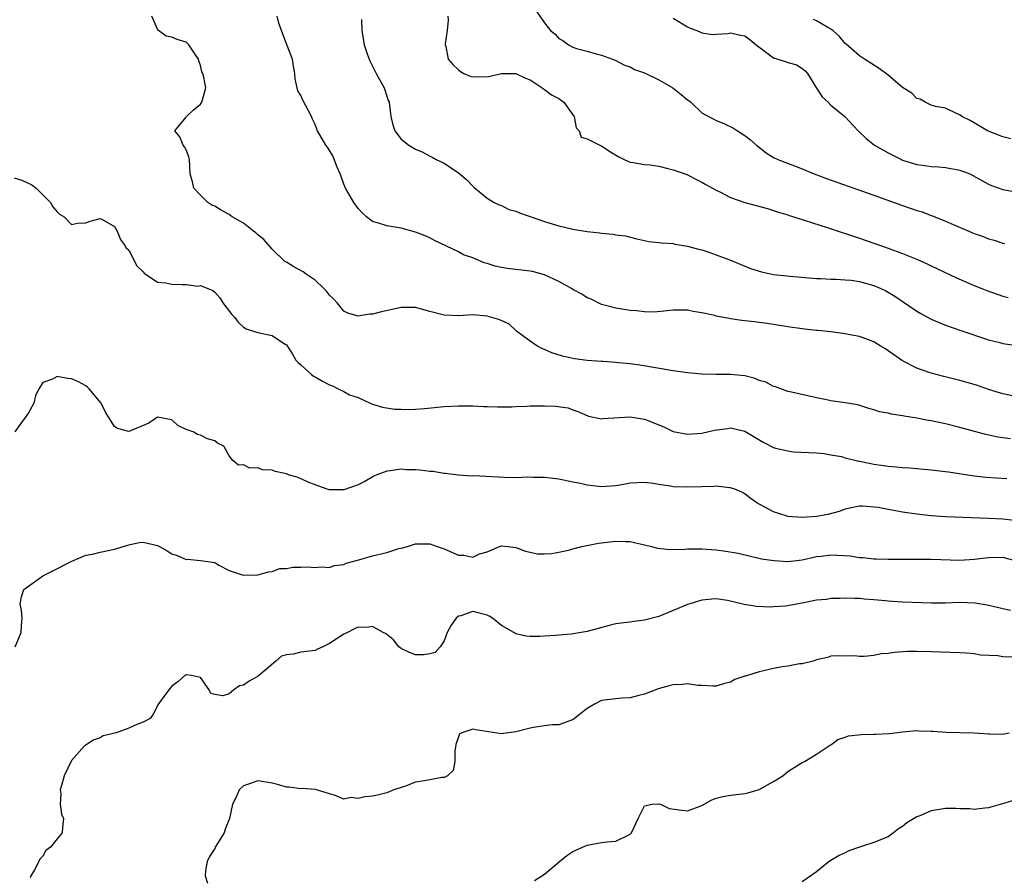
# Model space of a CAD drawing. Units: inches. Extents: x 2607000 to 2610000, y 1500000 to 1503000.
# Drawn here: x 2607480 to 2607617, y 1502007 to 1502127 of the extents above; entities that cross this region are included whole.
import ezdxf

# ---------------------------------------------------------------- set-up
doc = ezdxf.new("R2010")
doc.units = ezdxf.units.IN
doc.header["$MEASUREMENT"] = 0
doc.layers.add('LD26071500_2ft', color=2, linetype='Continuous')

msp = doc.modelspace()

# ---------------------------------------------------------------- linework, layer by layer
at = {"layer": 'LD26071500_2ft'}
for points, elevation in [([(2607551.8, 1502127.8), (2607553, 1502126.07), (2607553.88, 1502125), (2607554.5, 1502124.5), (2607555, 1502123.91), (2607555.6, 1502123.6), (2607556.37, 1502123), (2607557, 1502122.69), (2607557.5, 1502122.5), (2607559, 1502122.14), (2607560.25, 1502121.75), (2607561, 1502121.59), (2607562.52, 1502121), (2607562.88, 1502120.88), (2607564.17, 1502120.17), (2607565, 1502119.94), (2607565.56, 1502119.56), (2607567, 1502119.1), (2607567.17, 1502119), (2607569, 1502118.14), (2607570.92, 1502117), (2607572.1, 1502116.1), (2607573, 1502115.32), (2607573.19, 1502115.19), (2607573.44, 1502115), (2607575, 1502113.52), (2607575.9, 1502113), (2607576.63, 1502112.63), (2607577, 1502112.45), (2607578.04, 1502112.04), (2607579.4, 1502111.4), (2607579.95, 1502111), (2607581, 1502110.35), (2607581.76, 1502109.76), (2607582.59, 1502109), (2607583.95, 1502107.95), (2607585, 1502107.31), (2607585.6, 1502107), (2607587.89, 1502106.11), (2607589, 1502105.7), (2607590.65, 1502105), (2607592.35, 1502104.35), (2607593.83, 1502103.83), (2607599, 1502102.04), (2607603, 1502100.59), (2607604.18, 1502100.18), (2607605, 1502099.88), (2607605.7, 1502099.7), (2607607, 1502099.19), (2607607.15, 1502099.15), (2607607.49, 1502099), (2607609, 1502098.41), (2607610.07, 1502097.93), (2607612.21, 1502097), (2607613, 1502096.67), (2607614.25, 1502096.25), (2607615, 1502095.94), (2607615.75, 1502095.75), (2607617, 1502095.33), (2607617.27, 1502095.27)], 8440), ([(2607618.04, 1502068.04), (2607616.27, 1502068.27), (2607614.6, 1502068.6), (2607613.02, 1502069.02), (2607611, 1502069.62), (2607609, 1502070.1), (2607607.61, 1502070.39), (2607607, 1502070.51), (2607606.57, 1502070.57), (2607605, 1502070.89), (2607603.19, 1502071.19), (2607603, 1502071.23), (2607601.45, 1502071.45), (2607601, 1502071.58), (2607599.78, 1502071.78), (2607599, 1502072.08), (2607598.27, 1502072.27), (2607596.75, 1502072.75), (2607595, 1502073.05), (2607593, 1502073.34), (2607592.59, 1502073.41), (2607591, 1502073.72), (2607587.47, 1502074.53), (2607587, 1502074.64), (2607585.98, 1502075), (2607585.27, 1502075.27), (2607585, 1502075.33), (2607583.92, 1502075.92), (2607583, 1502076.18), (2607582.42, 1502076.42), (2607581, 1502076.79), (2607579, 1502077.01), (2607577, 1502077.01), (2607575, 1502077.05), (2607573, 1502077.24), (2607571, 1502077.52), (2607566.32, 1502078.32), (2607565, 1502078.5), (2607563.36, 1502078.64), (2607563, 1502078.69), (2607561.2, 1502078.8), (2607561, 1502078.82), (2607558.97, 1502078.97), (2607557.19, 1502079.19), (2607555.54, 1502079.54), (2607554.04, 1502080.04), (2607553, 1502080.47), (2607552.64, 1502080.64), (2607551.96, 1502081), (2607551, 1502081.64), (2607549.16, 1502083), (2607549.09, 1502083.09), (2607549, 1502083.15), (2607548.05, 1502084.05), (2607546.66, 1502084.66), (2607545, 1502085.15), (2607543, 1502085.31), (2607541, 1502085.18), (2607539, 1502085.27), (2607537, 1502085.81), (2607535.87, 1502086.13), (2607535, 1502086.35), (2607534.34, 1502086.34), (2607533, 1502086.36), (2607530.26, 1502085.74), (2607529, 1502085.42), (2607528.6, 1502085.4), (2607527, 1502085.14), (2607525.58, 1502085.58), (2607525, 1502085.82), (2607524.08, 1502087), (2607523.58, 1502087.58), (2607523, 1502088.08), (2607522.62, 1502088.62), (2607522.25, 1502089), (2607521, 1502090.16), (2607519.75, 1502091), (2607519.34, 1502091.34), (2607518.03, 1502092.03), (2607517, 1502092.66), (2607516.77, 1502092.77), (2607515, 1502094.48), (2607513.86, 1502095.86), (2607513, 1502096.49), (2607512.76, 1502096.76), (2607512.41, 1502097), (2607511, 1502098.1), (2607509.44, 1502099), (2607509.21, 1502099.21), (2607509, 1502099.34), (2607507.92, 1502099.92), (2607507, 1502100.49), (2607506.62, 1502100.62), (2607506.04, 1502101), (2607505, 1502102.01), (2607504.1, 1502103), (2607503.89, 1502103.89), (2607503.6, 1502105), (2607503.49, 1502107), (2607503.38, 1502107.38), (2607503, 1502108.34), (2607502.79, 1502108.79), (2607502.62, 1502109), (2607502.16, 1502110.16), (2607501.42, 1502111), (2607503, 1502112.91), (2607503.05, 1502113), (2607504.04, 1502113.96), (2607505, 1502114.74), (2607505.2, 1502115), (2607505.75, 1502117), (2607505.51, 1502118.49), (2607505.34, 1502119), (2607505.23, 1502119.23), (2607505, 1502120.13), (2607504.77, 1502120.77), (2607504.73, 1502121), (2607504.12, 1502121.88), (2607503.4, 1502123), (2607503.21, 1502123.21), (2607503, 1502123.37), (2607501.75, 1502123.75), (2607501, 1502124.07), (2607500.24, 1502124.24), (2607499.18, 1502125), (2607499, 1502125.21), (2607498.21, 1502127)], 8448), ([(2607619, 1502073.86), (2607617, 1502074.28), (2607615, 1502074.9), (2607613.45, 1502075.45), (2607613, 1502075.6), (2607611, 1502076.17), (2607608.73, 1502076.73), (2607607.69, 1502077), (2607607, 1502077.2), (2607605.63, 1502077.63), (2607605, 1502077.87), (2607603, 1502078.89), (2607601, 1502080.32), (2607600.59, 1502080.59), (2607599.88, 1502081), (2607599, 1502081.54), (2607597, 1502082.31), (2607595.41, 1502082.59), (2607595, 1502082.69), (2607593, 1502082.94), (2607591.14, 1502083.14), (2607591, 1502083.14), (2607589.32, 1502083.32), (2607589, 1502083.35), (2607587, 1502083.64), (2607585, 1502083.99), (2607584.1, 1502084.1), (2607583, 1502084.27), (2607582.32, 1502084.33), (2607581, 1502084.51), (2607580.55, 1502084.55), (2607579, 1502084.79), (2607578.81, 1502084.81), (2607577, 1502085.16), (2607576.77, 1502085.23), (2607575, 1502085.59), (2607573.77, 1502085.77), (2607573, 1502085.96), (2607571, 1502085.99), (2607570.12, 1502085.88), (2607568.28, 1502085.72), (2607567, 1502085.73), (2607565.87, 1502085.87), (2607565, 1502085.93), (2607563, 1502086.24), (2607561, 1502086.78), (2607559.52, 1502087.52), (2607559, 1502087.72), (2607558.21, 1502088.21), (2607557, 1502088.85), (2607556.78, 1502089), (2607555, 1502089.97), (2607553, 1502090.91), (2607551.37, 1502091.37), (2607551, 1502091.43), (2607547.8, 1502091.8), (2607547, 1502091.94), (2607546.14, 1502092.14), (2607545, 1502092.5), (2607544.6, 1502092.6), (2607543, 1502093.27), (2607541.71, 1502093.71), (2607541, 1502094.1), (2607537.68, 1502095.68), (2607537, 1502096.07), (2607536.35, 1502096.35), (2607535, 1502096.88), (2607533, 1502097.4), (2607531, 1502097.73), (2607529.87, 1502098.13), (2607529, 1502098.35), (2607528.17, 1502099), (2607527.56, 1502099.56), (2607527, 1502100.16), (2607526.43, 1502101), (2607525.91, 1502101.91), (2607525.26, 1502103), (2607525, 1502103.57), (2607524.64, 1502104.64), (2607524.49, 1502105), (2607524.08, 1502105.92), (2607523.5, 1502107.5), (2607522.75, 1502108.75), (2607522.52, 1502109), (2607521.37, 1502111), (2607521.26, 1502111.26), (2607521, 1502111.91), (2607520.65, 1502112.65), (2607520.51, 1502113), (2607519.29, 1502115.29), (2607519, 1502115.94), (2607518.61, 1502116.61), (2607518.25, 1502118.25), (2607518.18, 1502119), (2607518.02, 1502120.02), (2607517.84, 1502121), (2607517, 1502123.17), (2607516.5, 1502124.5), (2607515.97, 1502126.03), (2607515.7, 1502127)], 8446), ([(2607527.47, 1502126.53), (2607527.54, 1502125), (2607527.87, 1502123), (2607528.26, 1502121.74), (2607528.54, 1502121), (2607528.7, 1502120.7), (2607529.54, 1502119), (2607530.64, 1502117), (2607530.74, 1502116.74), (2607531.23, 1502115.23), (2607531.33, 1502115), (2607531.39, 1502114.6), (2607531.58, 1502113), (2607531.86, 1502111.86), (2607532.13, 1502111), (2607533, 1502109.85), (2607534.1, 1502109), (2607535, 1502108.44), (2607536.05, 1502108.05), (2607537, 1502107.46), (2607537.33, 1502107.33), (2607537.92, 1502107), (2607539, 1502106.48), (2607541, 1502105.16), (2607542.18, 1502104.18), (2607543, 1502103.3), (2607543.16, 1502103.16), (2607545, 1502101.59), (2607545.99, 1502101), (2607546.68, 1502100.68), (2607547, 1502100.58), (2607548.05, 1502100.05), (2607549, 1502099.78), (2607549.54, 1502099.54), (2607553, 1502098.34), (2607555, 1502097.75), (2607557, 1502097.29), (2607559, 1502096.95), (2607560.75, 1502096.75), (2607561, 1502096.71), (2607562.59, 1502096.59), (2607563, 1502096.51), (2607564.33, 1502096.33), (2607565.93, 1502095.93), (2607567.57, 1502095.57), (2607569, 1502095.43), (2607569.36, 1502095.36), (2607571, 1502095.26), (2607571.21, 1502095.21), (2607573, 1502094.93), (2607574.5, 1502094.5), (2607575, 1502094.39), (2607575.94, 1502094.06), (2607577, 1502093.72), (2607578.96, 1502092.96), (2607581.77, 1502091.77), (2607583.31, 1502091.31), (2607585, 1502090.96), (2607587.29, 1502090.71), (2607591, 1502090.42), (2607591.59, 1502090.41), (2607593, 1502090.29), (2607593.69, 1502090.31), (2607595, 1502090.21), (2607595.83, 1502090.17), (2607597, 1502090), (2607599, 1502089.44), (2607599.97, 1502089), (2607600.66, 1502088.66), (2607601.92, 1502087.92), (2607605, 1502085.84), (2607605.53, 1502085.53), (2607607, 1502084.72), (2607608.19, 1502084.19), (2607609, 1502083.89), (2607611.13, 1502083.13), (2607615, 1502081.83), (2607616.54, 1502081.46), (2607617, 1502081.33), (2607618.95, 1502081.05)], 8444), ([(2607539.52, 1502127), (2607539.56, 1502126.44), (2607539.46, 1502125), (2607539.17, 1502123.17), (2607539.17, 1502123), (2607539.24, 1502122.76), (2607539.6, 1502121), (2607540.25, 1502120.25), (2607541, 1502119.51), (2607541.28, 1502119.28), (2607541.78, 1502119), (2607542.65, 1502118.65), (2607543, 1502118.54), (2607543.43, 1502118.57), (2607545, 1502118.56), (2607547, 1502118.99), (2607549.02, 1502119), (2607550.37, 1502118.37), (2607551, 1502118.11), (2607552.71, 1502117), (2607552.87, 1502116.87), (2607553, 1502116.8), (2607554.02, 1502116.02), (2607555, 1502115.51), (2607555.71, 1502115), (2607557, 1502113.26), (2607557.16, 1502113), (2607557.45, 1502111.45), (2607557.88, 1502111), (2607558.13, 1502110.13), (2607559, 1502109.9), (2607560.93, 1502108.93), (2607561, 1502108.91), (2607562.13, 1502108.13), (2607563.38, 1502107.38), (2607564.16, 1502107), (2607565, 1502106.65), (2607565.39, 1502106.61), (2607567, 1502106.33), (2607567.76, 1502106.24), (2607569, 1502106.06), (2607570.23, 1502105.77), (2607571, 1502105.57), (2607572.67, 1502105), (2607573, 1502104.86), (2607574.23, 1502104.23), (2607575, 1502103.85), (2607575.52, 1502103.52), (2607577, 1502102.73), (2607577.5, 1502102.5), (2607579, 1502101.69), (2607580.99, 1502100.99), (2607584.15, 1502100.15), (2607585, 1502099.91), (2607585.67, 1502099.67), (2607587, 1502099.29), (2607587.21, 1502099.21), (2607592.47, 1502097.53), (2607597, 1502096.05), (2607601, 1502094.64), (2607603, 1502093.89), (2607605.05, 1502093.05), (2607606.44, 1502092.44), (2607607, 1502092.16), (2607607.79, 1502091.79), (2607610.49, 1502090.49), (2607613, 1502089.41), (2607614.04, 1502089), (2607614.73, 1502088.73), (2607617, 1502087.95), (2607617.73, 1502087.73)], 8442), ([(2607571, 1502126.74), (2607573, 1502125.54), (2607573.35, 1502125.35), (2607574.28, 1502125), (2607574.77, 1502124.77), (2607575, 1502124.68), (2607576.45, 1502124.45), (2607577, 1502124.5), (2607578.59, 1502124.59), (2607579, 1502124.7), (2607580.36, 1502124.36), (2607581, 1502124.27), (2607581.73, 1502123.73), (2607582.58, 1502123), (2607585, 1502121.21), (2607586.67, 1502120.67), (2607587, 1502120.54), (2607588.21, 1502120.21), (2607589, 1502119.69), (2607589.39, 1502119.39), (2607589.7, 1502119), (2607590.96, 1502116.96), (2607591.76, 1502115.76), (2607592.61, 1502115), (2607593, 1502114.59), (2607594.95, 1502113), (2607596.78, 1502111), (2607597.93, 1502109.93), (2607599.07, 1502109), (2607601, 1502107.95), (2607602.83, 1502107), (2607603, 1502106.93), (2607605, 1502106.29), (2607605.79, 1502106.21), (2607607, 1502106.03), (2607608, 1502106), (2607609, 1502105.89), (2607611, 1502105.52), (2607612.35, 1502105), (2607612.79, 1502104.79), (2607615, 1502103.57), (2607615.4, 1502103.4), (2607617, 1502102.84), (2607619, 1502102.46)], 8438), ([(2607618.11, 1502109.89), (2607617, 1502110.15), (2607614.86, 1502111), (2607613, 1502112.11), (2607612.43, 1502112.43), (2607611.27, 1502113), (2607611, 1502113.22), (2607610.61, 1502113.39), (2607609, 1502114.17), (2607607.58, 1502114.42), (2607607, 1502114.6), (2607606.12, 1502115), (2607605.42, 1502115.42), (2607605, 1502115.52), (2607604.29, 1502116.29), (2607603, 1502117.08), (2607601, 1502118.78), (2607599.73, 1502119.73), (2607597.67, 1502121), (2607597, 1502121.46), (2607595.11, 1502123.11), (2607595, 1502123.22), (2607594.18, 1502124.18), (2607593.25, 1502125), (2607593, 1502125.2), (2607592.58, 1502125.42), (2607591, 1502126.36), (2607590.54, 1502126.54)], 8436), ([(2607479, 1502104.43), (2607480.1, 1502104.1), (2607481.48, 1502103.48), (2607482.09, 1502103), (2607484.11, 1502101), (2607484.41, 1502100.41), (2607485, 1502099.71), (2607485.37, 1502099.37), (2607485.98, 1502099), (2607487, 1502097.95), (2607487.87, 1502098.13), (2607489, 1502098.16), (2607489.61, 1502098.39), (2607491, 1502098.76), (2607491.47, 1502098.53), (2607493, 1502097.66), (2607493.38, 1502097), (2607493.86, 1502095.86), (2607494.47, 1502095), (2607494.66, 1502094.66), (2607495, 1502094.35), (2607496.16, 1502092.16), (2607497, 1502091.34), (2607497.15, 1502091.15), (2607499, 1502089.88), (2607500.2, 1502089.8), (2607501, 1502089.62), (2607502.45, 1502089.55), (2607503, 1502089.57), (2607504.65, 1502089.35), (2607505, 1502089.41), (2607506.73, 1502088.73), (2607507, 1502088.5), (2607507.71, 1502087.71), (2607508.15, 1502087), (2607509.38, 1502085.38), (2607509.78, 1502085), (2607510.3, 1502084.3), (2607511, 1502083.62), (2607511.39, 1502083.39), (2607512.58, 1502083), (2607513, 1502082.85), (2607513.21, 1502082.79), (2607515, 1502082.42), (2607516.74, 1502081.26), (2607517, 1502081.12), (2607517.85, 1502079.85), (2607518.34, 1502079), (2607518.65, 1502078.65), (2607519, 1502078.36), (2607520.49, 1502077), (2607520.78, 1502076.78), (2607521, 1502076.68), (2607522.05, 1502076.05), (2607523, 1502075.56), (2607523.42, 1502075.42), (2607524.21, 1502075), (2607525, 1502074.62), (2607525.82, 1502074.18), (2607527, 1502073.78), (2607528.68, 1502073), (2607528.91, 1502072.91), (2607529, 1502072.85), (2607530.44, 1502072.44), (2607532.16, 1502072.16), (2607533, 1502072.17), (2607534.13, 1502072.13), (2607535, 1502072.18), (2607536.27, 1502072.27), (2607539, 1502072.52), (2607541, 1502072.62), (2607543, 1502072.61), (2607544.54, 1502072.54), (2607545, 1502072.54), (2607546.48, 1502072.48), (2607548.48, 1502072.48), (2607549, 1502072.52), (2607550.57, 1502072.57), (2607551, 1502072.61), (2607553, 1502072.64), (2607554.58, 1502072.58), (2607556.33, 1502072.33), (2607557, 1502072.06), (2607557.8, 1502071.8), (2607559.18, 1502071.18), (2607561, 1502070.83), (2607561.14, 1502070.86), (2607565, 1502071.07), (2607567, 1502070.75), (2607569.69, 1502069.69), (2607571, 1502069.06), (2607573, 1502068.66), (2607575, 1502068.83), (2607576.76, 1502069.24), (2607578.54, 1502069.46), (2607579, 1502069.54), (2607581, 1502069.1), (2607583.55, 1502067.55), (2607585, 1502066.81), (2607585.27, 1502066.73), (2607587, 1502066.32), (2607587.78, 1502066.22), (2607591, 1502066.06), (2607592.04, 1502065.96), (2607593, 1502065.8), (2607594.47, 1502065.53), (2607595, 1502065.38), (2607596.9, 1502064.9), (2607597, 1502064.89), (2607598.56, 1502064.56), (2607599, 1502064.48), (2607600.31, 1502064.31), (2607601, 1502064.19), (2607602.11, 1502064.11), (2607603, 1502064), (2607603.95, 1502063.95), (2607607, 1502063.69), (2607609, 1502063.48), (2607609.4, 1502063.4), (2607613, 1502062.85), (2607614.66, 1502062.66), (2607617.53, 1502062.47)], 8450), ([(2607618.6, 1502056.6), (2607617, 1502056.79), (2607615, 1502056.92), (2607609, 1502057.15), (2607607, 1502057.29), (2607605, 1502057.51), (2607603, 1502057.8), (2607602.02, 1502057.98), (2607601, 1502058.14), (2607599.59, 1502058.41), (2607597.38, 1502058.62), (2607597, 1502058.6), (2607595.64, 1502058.36), (2607595, 1502058.2), (2607594.14, 1502057.86), (2607592.56, 1502057.44), (2607591, 1502057.18), (2607589, 1502057.03), (2607587, 1502057.17), (2607586.73, 1502057.27), (2607585, 1502057.81), (2607583.18, 1502058.81), (2607582.81, 1502059), (2607581.72, 1502059.72), (2607581, 1502060.35), (2607580.57, 1502060.57), (2607579.57, 1502061), (2607579, 1502061.19), (2607578.82, 1502061.18), (2607577, 1502061.39), (2607576.65, 1502061.35), (2607575, 1502061.34), (2607573, 1502061.25), (2607571, 1502061.33), (2607570.59, 1502061.41), (2607569, 1502061.64), (2607568.23, 1502061.77), (2607567, 1502061.93), (2607565, 1502061.81), (2607564.33, 1502061.67), (2607563, 1502061.45), (2607561, 1502061.32), (2607559, 1502061.56), (2607557.82, 1502061.82), (2607557, 1502061.96), (2607555, 1502062.37), (2607553, 1502062.62), (2607551.38, 1502062.62), (2607550.65, 1502062.65), (2607549, 1502062.59), (2607547.39, 1502062.61), (2607543.17, 1502062.83), (2607542.82, 1502062.82), (2607541, 1502062.93), (2607539.17, 1502063.17), (2607539, 1502063.17), (2607537.46, 1502063.46), (2607537, 1502063.47), (2607535.65, 1502063.65), (2607535, 1502063.7), (2607533.71, 1502063.71), (2607533, 1502063.78), (2607531.53, 1502063.53), (2607531, 1502063.52), (2607529.64, 1502063), (2607529.21, 1502062.79), (2607527.95, 1502062.05), (2607527, 1502061.59), (2607525, 1502060.92), (2607523, 1502060.91), (2607522.69, 1502061), (2607521, 1502061.58), (2607520.03, 1502061.97), (2607518.64, 1502062.64), (2607517.32, 1502063), (2607517, 1502063.13), (2607515.46, 1502063.46), (2607515, 1502063.65), (2607513.68, 1502063.68), (2607513, 1502063.95), (2607511.91, 1502063.91), (2607511, 1502064.37), (2607510.33, 1502064.33), (2607509.52, 1502065), (2607509, 1502065.65), (2607508.28, 1502067), (2607507.41, 1502067.41), (2607507, 1502067.72), (2607506.02, 1502068.02), (2607505, 1502068.52), (2607504.61, 1502068.61), (2607504.02, 1502069), (2607503, 1502069.34), (2607501.86, 1502069.86), (2607501, 1502070.66), (2607499, 1502071.03), (2607497.81, 1502070.19), (2607495, 1502069.02), (2607493.44, 1502069.44), (2607493, 1502069.73), (2607491.75, 1502071.75), (2607491.16, 1502073), (2607489.5, 1502075), (2607489.24, 1502075.24), (2607489, 1502075.4), (2607487.98, 1502075.98), (2607487, 1502076.41), (2607486.45, 1502076.45), (2607485, 1502076.73), (2607484.35, 1502076.35), (2607483, 1502075.89), (2607482.47, 1502075), (2607482, 1502074), (2607481.76, 1502073), (2607481, 1502071.66), (2607480.56, 1502071), (2607479.9, 1502070.1), (2607479.13, 1502069)], 8452), ([(2607479.18, 1502039), (2607479.99, 1502041), (2607480.03, 1502041.97), (2607480.12, 1502043), (2607480.05, 1502044.05), (2607479.88, 1502045), (2607480.04, 1502045.96), (2607480.39, 1502047), (2607481, 1502047.46), (2607482.53, 1502048.53), (2607483, 1502048.88), (2607483.2, 1502049), (2607484.42, 1502049.58), (2607487.05, 1502050.95), (2607489, 1502051.76), (2607489.94, 1502051.94), (2607491, 1502052.22), (2607493, 1502052.63), (2607495, 1502053.24), (2607496.46, 1502053.54), (2607497, 1502053.58), (2607499, 1502053.13), (2607499.3, 1502053), (2607500.37, 1502052.37), (2607501, 1502051.98), (2607501.75, 1502051.75), (2607503, 1502051.16), (2607503.2, 1502051.2), (2607505, 1502051.02), (2607505.03, 1502051.03), (2607507, 1502050.75), (2607507.6, 1502050.4), (2607509, 1502049.66), (2607510.99, 1502048.99), (2607513, 1502049.05), (2607514.53, 1502049.47), (2607515, 1502049.5), (2607516.1, 1502049.9), (2607517, 1502049.91), (2607517.89, 1502050.11), (2607519, 1502050.12), (2607519.86, 1502050.14), (2607521, 1502050.08), (2607521.85, 1502050.15), (2607523, 1502050.08), (2607523.66, 1502050.34), (2607525, 1502050.48), (2607525.33, 1502050.67), (2607527.11, 1502051.11), (2607529, 1502051.67), (2607531, 1502052.17), (2607532.69, 1502052.69), (2607533, 1502052.75), (2607533.9, 1502053), (2607535, 1502053.35), (2607537, 1502053.36), (2607538.05, 1502053), (2607538.74, 1502052.74), (2607539, 1502052.67), (2607541, 1502051.8), (2607541.79, 1502051.79), (2607543, 1502051.51), (2607543.95, 1502051.95), (2607545, 1502052.25), (2607546.76, 1502053), (2607547, 1502053.09), (2607547.92, 1502053), (2607549, 1502052.86), (2607550.36, 1502052.36), (2607551, 1502052.22), (2607551.98, 1502051.98), (2607553, 1502051.95), (2607553.99, 1502051.99), (2607555, 1502052.19), (2607556.54, 1502052.54), (2607557, 1502052.68), (2607558.23, 1502053), (2607560.56, 1502053.44), (2607563, 1502053.74), (2607564.31, 1502053.69), (2607565, 1502053.69), (2607567, 1502053.24), (2607567.96, 1502053), (2607568.76, 1502052.76), (2607570.56, 1502052.56), (2607572.61, 1502052.61), (2607573, 1502052.64), (2607575, 1502052.66), (2607577, 1502052.5), (2607578.33, 1502052.33), (2607580.04, 1502052.04), (2607583.29, 1502051.29), (2607585.02, 1502051.02), (2607587, 1502050.91), (2607589, 1502051.12), (2607591, 1502051.57), (2607591.64, 1502051.64), (2607593, 1502051.84), (2607593.8, 1502051.8), (2607595.67, 1502051.67), (2607597, 1502051.44), (2607597.44, 1502051.44), (2607599, 1502051.25), (2607599.26, 1502051.26), (2607601, 1502051.2), (2607605, 1502051.23), (2607607, 1502051.21), (2607611, 1502051.1), (2607613, 1502051.2), (2607615, 1502051.47), (2607617, 1502051.51), (2607619, 1502050.96)], 8454), ([(2607618.06, 1502044.06), (2607617, 1502044.28), (2607616.43, 1502044.43), (2607614.78, 1502044.78), (2607613.08, 1502045.08), (2607611, 1502045.17), (2607609, 1502045.1), (2607607, 1502045.09), (2607603, 1502045.24), (2607601, 1502045.37), (2607600.58, 1502045.42), (2607599, 1502045.56), (2607597.64, 1502045.64), (2607597, 1502045.72), (2607596.26, 1502045.74), (2607595, 1502045.77), (2607594.28, 1502045.72), (2607593, 1502045.72), (2607592.39, 1502045.61), (2607591, 1502045.49), (2607589, 1502045.09), (2607586.67, 1502044.67), (2607585, 1502044.55), (2607584.53, 1502044.53), (2607582.62, 1502044.62), (2607580.89, 1502044.89), (2607580.51, 1502045), (2607578.57, 1502045.43), (2607577, 1502045.67), (2607576.36, 1502045.64), (2607575, 1502045.51), (2607573.3, 1502045), (2607573, 1502044.89), (2607571, 1502044.04), (2607569, 1502043.24), (2607567, 1502042.7), (2607565.48, 1502042.52), (2607565, 1502042.44), (2607563.7, 1502042.3), (2607563, 1502042.18), (2607562.03, 1502041.97), (2607559, 1502041.12), (2607556.74, 1502040.74), (2607555, 1502040.61), (2607554.55, 1502040.55), (2607553, 1502040.48), (2607552.43, 1502040.43), (2607551, 1502040.41), (2607550.47, 1502040.47), (2607549, 1502040.81), (2607548.88, 1502040.88), (2607548.76, 1502041), (2607547, 1502041.98), (2607545.75, 1502043), (2607545.28, 1502043.28), (2607545, 1502043.4), (2607543, 1502043.91), (2607541.33, 1502043.33), (2607541, 1502043.26), (2607540.68, 1502043), (2607540, 1502042), (2607539.46, 1502041), (2607539, 1502039.84), (2607538.46, 1502039), (2607537.79, 1502038.21), (2607537, 1502038.01), (2607536.12, 1502037.88), (2607535, 1502037.89), (2607534.2, 1502038.2), (2607533, 1502038.74), (2607532.72, 1502039), (2607531.97, 1502039.97), (2607531, 1502040.69), (2607530.84, 1502040.84), (2607530.49, 1502041), (2607529, 1502041.83), (2607528.3, 1502041.7), (2607527, 1502041.71), (2607526.5, 1502041.5), (2607525.54, 1502041), (2607525, 1502040.77), (2607524.25, 1502040.25), (2607523, 1502039.44), (2607522.07, 1502039), (2607521.36, 1502038.64), (2607521, 1502038.49), (2607519, 1502038.22), (2607517.95, 1502037.95), (2607517, 1502037.85), (2607516.34, 1502037.66), (2607515.52, 1502037), (2607513.09, 1502034.91), (2607511.8, 1502034.2), (2607511, 1502033.64), (2607510.45, 1502033.55), (2607509.67, 1502033), (2607509, 1502032.44), (2607508.13, 1502032.13), (2607507, 1502032.31), (2607506.48, 1502032.48), (2607506.21, 1502033), (2607505, 1502034.7), (2607503.75, 1502035), (2607503.06, 1502035.06), (2607503, 1502035.08), (2607502.82, 1502035), (2607501.88, 1502034.12), (2607501, 1502033.49), (2607500.77, 1502033.23), (2607500.59, 1502033), (2607499.52, 1502031.52), (2607499.09, 1502030.91), (2607499, 1502030.76), (2607498.41, 1502029.59), (2607497.98, 1502029), (2607497, 1502028.46), (2607496.16, 1502028.16), (2607495, 1502027.63), (2607493.26, 1502027), (2607491.45, 1502026.55), (2607491, 1502026.27), (2607490.03, 1502025.97), (2607489, 1502025.28), (2607488.85, 1502025.15), (2607487, 1502023.1), (2607486.02, 1502021), (2607485.62, 1502019.62), (2607485.46, 1502019), (2607485.53, 1502018.47), (2607485.45, 1502017), (2607485.62, 1502015.62), (2607485.92, 1502015), (2607485.76, 1502013.76), (2607485.72, 1502013), (2607485, 1502012.17), (2607484.07, 1502011), (2607483.46, 1502010.54), (2607483, 1502009.77), (2607482.63, 1502009.37), (2607481.86, 1502007.86), (2607481.34, 1502007), (2607481.25, 1502006.75)], 8456), ([(2607618.48, 1502037.52), (2607617, 1502037.61), (2607616.29, 1502037.71), (2607613.84, 1502037.84), (2607613, 1502037.99), (2607611.91, 1502038.09), (2607611, 1502038.14), (2607607, 1502038.28), (2607605, 1502038.33), (2607603.69, 1502038.31), (2607601.8, 1502038.21), (2607601, 1502038.06), (2607599.98, 1502038.02), (2607599, 1502037.79), (2607597.61, 1502037.62), (2607597, 1502037.64), (2607596.26, 1502037.74), (2607595, 1502037.7), (2607594.25, 1502037.75), (2607593, 1502037.67), (2607592.51, 1502037.49), (2607591, 1502037.16), (2607590.53, 1502037), (2607589, 1502036.62), (2607588.59, 1502036.59), (2607587, 1502036.28), (2607586.19, 1502036.19), (2607585, 1502035.98), (2607583, 1502035.51), (2607581.33, 1502035), (2607581.09, 1502034.91), (2607581, 1502034.87), (2607579.59, 1502034.41), (2607579, 1502034.05), (2607578.13, 1502033.87), (2607577, 1502033.5), (2607576.53, 1502033.47), (2607575, 1502033.58), (2607574.42, 1502033.58), (2607573, 1502033.82), (2607572.26, 1502033.74), (2607571, 1502033.7), (2607570.44, 1502033.56), (2607568.88, 1502033.12), (2607568.54, 1502033), (2607567, 1502032.36), (2607566.2, 1502032.2), (2607565, 1502031.87), (2607563.81, 1502031.81), (2607563, 1502031.73), (2607561, 1502031.47), (2607560.01, 1502031), (2607559, 1502030.39), (2607557, 1502028.8), (2607556.77, 1502028.77), (2607555, 1502028.09), (2607554.11, 1502028.11), (2607553, 1502027.94), (2607551.77, 1502027.77), (2607551, 1502027.61), (2607549, 1502027.1), (2607547, 1502026.85), (2607543.39, 1502027.39), (2607543, 1502027.49), (2607541.48, 1502027), (2607541.18, 1502026.82), (2607541, 1502026.42), (2607540.67, 1502025.33), (2607540.59, 1502025), (2607540.51, 1502024.51), (2607540.53, 1502023), (2607540.29, 1502021.71), (2607539.48, 1502021), (2607539, 1502020.76), (2607538.76, 1502020.76), (2607537, 1502020.42), (2607536.26, 1502020.26), (2607535, 1502020.08), (2607533.5, 1502019.5), (2607533, 1502019.37), (2607532, 1502019), (2607531, 1502018.6), (2607529.72, 1502018.28), (2607529, 1502018.14), (2607527.96, 1502018.04), (2607527, 1502017.8), (2607526.03, 1502017.97), (2607525, 1502017.72), (2607523.7, 1502018.3), (2607523, 1502018.45), (2607521.09, 1502019.09), (2607519.2, 1502019.2), (2607519, 1502019.18), (2607517.4, 1502019.4), (2607517, 1502019.41), (2607515.77, 1502019.77), (2607515, 1502019.96), (2607513, 1502020.28), (2607511.88, 1502019.88), (2607511, 1502019.58), (2607510.42, 1502019), (2607510, 1502018), (2607509.49, 1502017), (2607509.05, 1502015), (2607508.46, 1502013.54), (2607508.31, 1502013), (2607507.08, 1502011), (2607507, 1502010.83), (2607506.3, 1502009.7), (2607505.95, 1502009), (2607505.74, 1502007.74), (2607505.67, 1502007), (2607505.99, 1502006.01)], 8458), ([(2607551.64, 1502006.36), (2607552.65, 1502007), (2607553, 1502007.26), (2607555.1, 1502009), (2607556.12, 1502009.88), (2607557, 1502010.41), (2607557.39, 1502010.61), (2607558.32, 1502011), (2607559, 1502011.32), (2607561, 1502011.66), (2607561.77, 1502011.77), (2607563, 1502011.88), (2607564.71, 1502012.71), (2607565, 1502012.82), (2607565.18, 1502013), (2607566.09, 1502015), (2607567, 1502016.81), (2607568.04, 1502017), (2607568.91, 1502017.09), (2607569, 1502017.08), (2607569.2, 1502017), (2607570.43, 1502016.43), (2607572.17, 1502016.17), (2607573, 1502016.07), (2607575, 1502016.83), (2607576.36, 1502017.64), (2607577, 1502017.87), (2607577.89, 1502018.11), (2607579, 1502018.28), (2607581, 1502018.49), (2607581.41, 1502018.59), (2607582.83, 1502019), (2607583, 1502019.06), (2607585, 1502020.2), (2607586.26, 1502021), (2607587, 1502021.58), (2607587.84, 1502022.16), (2607589, 1502022.84), (2607589.31, 1502023), (2607591, 1502024.02), (2607592.8, 1502025.2), (2607593, 1502025.31), (2607593.97, 1502026.03), (2607595, 1502026.36), (2607595.44, 1502026.56), (2607597.24, 1502026.76), (2607599, 1502026.8), (2607599.23, 1502026.77), (2607601.13, 1502026.87), (2607601.93, 1502027), (2607603, 1502027.14), (2607605, 1502027.3), (2607605.28, 1502027.28), (2607607, 1502027.23), (2607607.2, 1502027.2), (2607609.09, 1502027.09), (2607611, 1502027.02), (2607613, 1502026.99), (2607615, 1502026.83), (2607615.16, 1502026.84), (2607617, 1502026.78), (2607617.87, 1502027)], 8460), ([(2607618.48, 1502017.52), (2607616.95, 1502017.05), (2607615, 1502016.5), (2607614.47, 1502016.47), (2607613, 1502016.3), (2607612.36, 1502016.36), (2607611, 1502016.39), (2607610.43, 1502016.43), (2607609, 1502016.44), (2607607, 1502016.09), (2607605.39, 1502015.39), (2607605, 1502015.24), (2607603.59, 1502014.41), (2607603, 1502013.89), (2607602.41, 1502013.59), (2607601.73, 1502013), (2607601, 1502012.47), (2607599, 1502011.66), (2607597, 1502011.01), (2607595.5, 1502010.5), (2607595, 1502010.25), (2607594.12, 1502009.88), (2607592.76, 1502009), (2607591, 1502007.6), (2607590.18, 1502007), (2607589, 1502006.18)], 8462)]:
    msp.add_lwpolyline(points, dxfattribs=dict(at, elevation=elevation))

doc.saveas('drawing.dxf')
